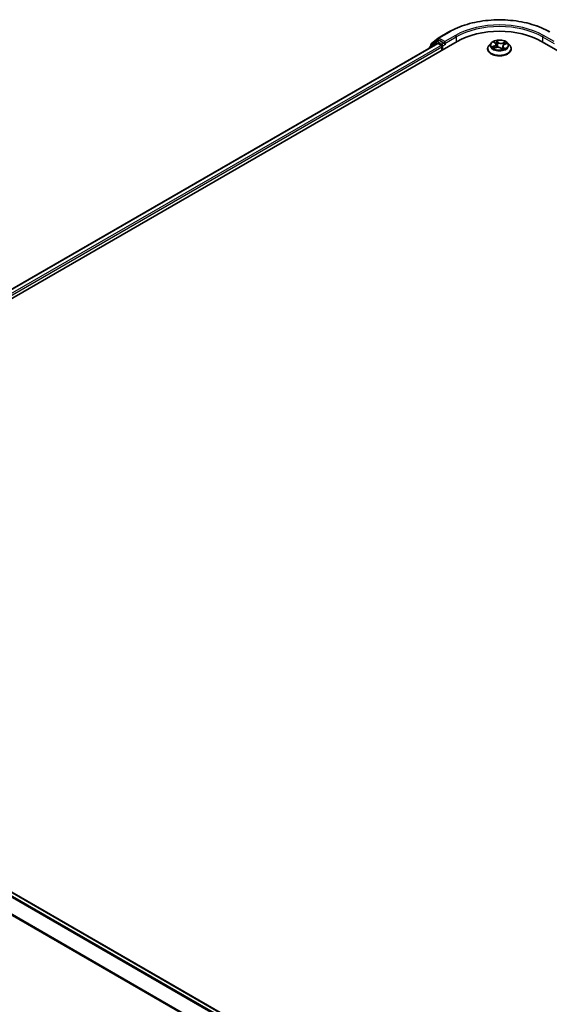
# Model space of a CAD drawing. Units: millimetres. Extents: x 0 to 9043, y 0 to 1686.
# Drawn here: x 22 to 33, y 88 to 108 of the extents above; entities that cross this region are included whole.
import ezdxf

# ---------------------------------------------------------------- set-up
doc = ezdxf.new("R2010")
doc.units = ezdxf.units.MM
for name, color, linetype, lineweight in [('Dimension (ISO)', 7, 'Continuous', 18), ('Dimension (ISO) @ 1', 7, 'Continuous', 18), ('Visible (ISO)', 7, 'Continuous', 35), ('Visible Narrow (ISO)', 7, 'Continuous', 25)]:
    doc.layers.add(name, color=color, linetype=linetype, lineweight=lineweight)
doc.styles.add('Note Text (TK)', font='MS PGothic.ttf')
doc.dimstyles.new('Default - Method 1b (TK)', dxfattribs={"dimscale": 0.5, "dimtxt": 2.5, "dimasz": 2.5, "dimexe": 1, "dimexo": 1.5, "dimgap": 1, "dimtad": 1, "dimrnd": 1e-08, "dimdsep": 46, "dimtxsty": 'Note Text (TK)', "dimblk": 'OPEN', "dimcen": 0.09, "dimdle": 5, "dimclrd": 100, "dimclre": 100, "dimclrt": 7, "dimadec": 1, "dimazin": 1, "dimtfac": 1, "dimtmove": 0, "dimatfit": 3, "dimldrblk": 'OPEN', "dimfxl": 1, "dimtolj": 1, "dimlwd": -1, "dimlwe": -1, "dimarcsym": 0})

# ---------------------------------------------------------------- blocks, each defined once
blk = doc.blocks.new('_Open')
at = {"color": 0, "linetype": 'ByBlock', "lineweight": -2}
for p, q in [((-1, 0.167), (0, 0)), ((-1, -0.167), (0, 0)), ((0, 0), (-1, 0))]:
    blk.add_line(p, q, dxfattribs=at)
blk = doc.blocks.new('*D18')
at = {"layer": 'Defpoints', "color": 0}
for p in [(11.776, 94.42), (2.086, 88.825), (47.131, 74.008)]:
    blk.add_point(p, dxfattribs=at)
at = {"layer": 'Dimension (ISO)', "color": 100}
for p, q in [((11.026, 93.987), (1.586, 88.537)), ((36.358, 69.038), (3.168, 88.2)), ((46.381, 73.575), (36.941, 68.124))]:
    blk.add_line(p, q, dxfattribs=at)
at = {"layer": 'Dimension (ISO)', "color": 100, "xscale": 1.25, "yscale": 1.25, "zscale": 1.25}
for p, rotation in [((2.086, 88.825), 149.9999999999999), ((37.441, 68.413), 329.9999999999999)]:
    blk.add_blockref('_Open', p, dxfattribs=dict(at, rotation=rotation))
at = {"layer": 'Dimension (ISO)', "color": 7, "insert": (19.276, 80.067), "char_height": 1.25, "attachment_point": 4, "rotation": 330, "style": 'Note Text (TK)'}
blk.add_mtext('\\A1;{\\Q30.000;\\W0.816;\\H0.816x;600}', dxfattribs=at)

msp = doc.modelspace()

# ---------------------------------------------------------------- linework, layer by layer
at = {"layer": 'Visible (ISO)'}
for p, q in [((30.33924, 107.85821), (30.55726, 107.98408)), ((11.87029, 96.90368), (30.72647, 107.79031)), ((12.06124, 97.20334), (30.32156, 107.74594)), ((30.30072, 107.78793), (30.16864, 107.68117)), ((30.18882, 107.69748), (30.18882, 107.72508)), ((30.19811, 107.74452), (30.33602, 107.856)), ((30.30393, 107.79014), (30.34518, 107.81395)), ((30.33406, 107.7447), (30.39649, 107.70866)), ((30.45542, 107.75628), (30.35768, 107.81271)), ((30.47309, 107.74608), (30.47309, 107.7869)), ((30.4775, 107.73508), (30.47827, 107.73463)), ((31.42178, 107.75693), (31.38044, 107.71081)), ((31.48532, 107.77534), (31.51104, 107.75142)), ((31.52292, 107.72967), (31.52975, 107.6661)), ((31.69648, 107.72865), (31.74003, 107.74551)), ((31.76358, 107.75693), (31.80492, 107.71081)), ((32.45889, 107.79031), (65.4572, 88.73872)), ((30.15936, 107.66173), (30.15936, 107.65229)), ((30.41417, 107.67804), (30.41417, 107.61)), ((31.35101, 107.63721), (31.35101, 107.63998)), ((31.47778, 107.64778), (31.52249, 107.66381)), ((31.62329, 107.65102), (31.65068, 107.62743)), ((31.66243, 107.69361), (31.65547, 107.62873)), ((31.83435, 107.63721), (31.83435, 107.63998)), ((44.54453, 77.07467), (12.14207, 95.78224))]:
    msp.add_line(p, q, dxfattribs=at)
for centre, start, end in [((30.21382, 107.72508), 128.948276, 180), ((30.31643, 107.76849), 120, 128.948276), ((30.35174, 107.83656), 120, 128.948276), ((30.18436, 107.66173), 128.948276, 180)]:
    msp.add_arc(centre, 0.025, start, end, dxfattribs=at)
for centre, major_axis, start_param, end_param in [((31.59268, 107.2902), (1.225, 0), 0.78539816, 2.35619449), ((30.33406, 107.72429), (-0.0125, 0.02165), 5.49778714, 6.28318531), ((30.35768, 107.7923), (-0.0125, 0.02165), 5.49778714, 6.28318531), ((30.49077, 107.75628), (-0.0125, -0.02165), 5.49778714, 7.06858347), ((30.39649, 107.68824), (-0.0125, 0.02165), 3.92699082, 5.49778714)]:
    msp.add_ellipse(centre, major_axis=major_axis, ratio=0.57735027, start_param=start_param, end_param=end_param, dxfattribs=at)
for points, knots in [([(30.55726, 107.98408), (30.66634, 108.04706), (30.79221, 108.09981), (31.06553, 108.18021), (31.21295, 108.20785), (31.51526, 108.2355), (31.6701, 108.2355), (31.97241, 108.20785), (32.11983, 108.18021), (32.39315, 108.09981), (32.51901, 108.04706), (32.6281, 107.98408)], [3.14159265, 3.14159265, 3.14159265, 3.14159265, 3.45575192, 3.45575192, 3.76991118, 3.76991118, 4.08407045, 4.08407045, 4.39822972, 4.39822972, 4.71238898, 4.71238898, 4.71238898, 4.71238898]), ([(30.45542, 107.75628), (30.45765, 107.75499), (30.46002, 107.75309), (30.46452, 107.74855), (30.46667, 107.74594), (30.46975, 107.74228), (30.47088, 107.74094), (30.47315, 107.73851), (30.47428, 107.73743), (30.47604, 107.73601), (30.47676, 107.73551), (30.4775, 107.73508)], [0.1851472285, 0.1851472285, 0.1851472285, 0.1851472285, 0.1965284229, 0.1965284229, 0.2079096173, 0.2079096173, 0.2138595936, 0.2138595936, 0.2198095698, 0.2198095698, 0.2238749427, 0.2238749427, 0.2238749427, 0.2238749427]), ([(31.76358, 107.75693), (31.75335, 107.76834), (31.74037, 107.77835), (31.70973, 107.79558), (31.69188, 107.80267), (31.65357, 107.81302), (31.63312, 107.81629), (31.59167, 107.81881), (31.57068, 107.81807), (31.53007, 107.81266), (31.51045, 107.80799), (31.47439, 107.79499), (31.45797, 107.78664), (31.43566, 107.77066), (31.42818, 107.76407), (31.42178, 107.75693)], [1.47517339, 1.47517339, 1.47517339, 1.47517339, 1.79618632, 1.79618632, 2.13061492, 2.13061492, 2.46369237, 2.46369237, 2.79500581, 2.79500581, 3.12674172, 3.12674172, 3.46071968, 3.46071968, 3.66163282, 3.66163282, 3.66163282, 3.66163282]), ([(31.52292, 107.72967), (31.52275, 107.73126), (31.52245, 107.73283), (31.52158, 107.73594), (31.52101, 107.73747), (31.51963, 107.74047), (31.51882, 107.74193), (31.51697, 107.74479), (31.51593, 107.74618), (31.51364, 107.74886), (31.51239, 107.75017), (31.51104, 107.75142)], [1.059510134, 1.059510134, 1.059510134, 1.059510134, 1.158276714, 1.158276714, 1.257043294, 1.257043294, 1.355809874, 1.355809874, 1.454576454, 1.454576454, 1.553343034, 1.553343034, 1.553343034, 1.553343034]), ([(31.69648, 107.72865), (31.69269, 107.72718), (31.68911, 107.7255), (31.6825, 107.72177), (31.67946, 107.71971), (31.67404, 107.71526), (31.67165, 107.71286), (31.66761, 107.70777), (31.66597, 107.70508), (31.66354, 107.69947), (31.66275, 107.69656), (31.66243, 107.69361)], [3.159045946, 3.159045946, 3.159045946, 3.159045946, 3.342695972, 3.342695972, 3.526345998, 3.526345998, 3.709996024, 3.709996024, 3.89364605, 3.89364605, 4.077296076, 4.077296076, 4.077296076, 4.077296076]), ([(31.38044, 107.71081), (31.37672, 107.70666), (31.3733, 107.70236), (31.36714, 107.69351), (31.36439, 107.68895), (31.35962, 107.6796), (31.3576, 107.67481), (31.35434, 107.66507), (31.35309, 107.66011), (31.35143, 107.65009), (31.35101, 107.64504), (31.35101, 107.63998)], [3.66163282, 3.66163282, 3.66163282, 3.66163282, 3.757146142, 3.757146142, 3.852659465, 3.852659465, 3.948172787, 3.948172787, 4.04368611, 4.04368611, 4.139199432, 4.139199432, 4.139199432, 4.139199432]), ([(31.35101, 107.63721), (31.35101, 107.62231), (31.35494, 107.60745), (31.37018, 107.57897), (31.38176, 107.56542), (31.41165, 107.54084), (31.43021, 107.52992), (31.4722, 107.51209), (31.49565, 107.5052), (31.54495, 107.49613), (31.57078, 107.49394), (31.6223, 107.49442), (31.64798, 107.4971), (31.69667, 107.50706), (31.71968, 107.51436), (31.76076, 107.53298), (31.77882, 107.5443), (31.80796, 107.57001), (31.81908, 107.58439), (31.8315, 107.61182), (31.83435, 107.6245), (31.83435, 107.63721)], [4.13919943, 4.13919943, 4.13919943, 4.13919943, 4.43891001, 4.43891001, 4.75132099, 4.75132099, 5.07581403, 5.07581403, 5.40154197, 5.40154197, 5.72629245, 5.72629245, 6.0506473, 6.0506473, 6.3754814, 6.3754814, 6.70127879, 6.70127879, 7.02519384, 7.02519384, 7.28079209, 7.28079209, 7.28079209, 7.28079209]), ([(31.46796, 107.66436), (31.46874, 107.66327), (31.46964, 107.66212), (31.47169, 107.65977), (31.47283, 107.65855), (31.47537, 107.65608), (31.47677, 107.65482), (31.47981, 107.65229), (31.48146, 107.65102), (31.48324, 107.64974), (31.48324, 107.64974), (31.48325, 107.64974)], [4.532651919, 4.532651919, 4.532651919, 4.532651919, 4.603730282, 4.603730282, 4.674808644, 4.674808644, 4.745887006, 4.745887006, 4.816965368, 4.816965368, 4.817127703, 4.817127703, 4.817127703, 4.817127703]), ([(31.62329, 107.65102), (31.61889, 107.65481), (31.61356, 107.65813), (31.60156, 107.66366), (31.59488, 107.66586), (31.58074, 107.66898), (31.57329, 107.66991), (31.55824, 107.67042), (31.55065, 107.67), (31.53602, 107.66786), (31.52897, 107.66613), (31.52249, 107.66381)], [1.58824962, 1.58824962, 1.58824962, 1.58824962, 1.89542757, 1.89542757, 2.20260552, 2.20260552, 2.50978346, 2.50978346, 2.81696141, 2.81696141, 3.12413936, 3.12413936, 3.12413936, 3.12413936]), ([(31.65064, 107.62747), (31.65342, 107.62816), (31.65615, 107.6289), (31.66173, 107.63054), (31.66457, 107.63145), (31.6701, 107.63336), (31.67278, 107.63437), (31.67796, 107.63645), (31.68046, 107.63754), (31.68526, 107.63978), (31.68757, 107.64093), (31.68976, 107.64211)], [6.117495202, 6.117495202, 6.117495202, 6.117495202, 6.18089285, 6.18089285, 6.250151884, 6.250151884, 6.319410918, 6.319410918, 6.388669953, 6.388669953, 6.457928987, 6.457928987, 6.457928987, 6.457928987]), ([(31.65068, 107.62744), (31.65068, 107.62744), (31.65068, 107.62743), (31.6507, 107.62742), (31.65073, 107.62741), (31.65078, 107.62739), (31.6508, 107.62738), (31.6508, 107.62738), (31.6508, 107.62738), (31.6508, 107.62738)], [0.02141190864, 0.02141190864, 0.02141190864, 0.02141190864, 0.0228390805, 0.0228390805, 0.02514330381, 0.02514330381, 0.02744752711, 0.02744752711, 0.02772066061, 0.02772066061, 0.02772066061, 0.02772066061]), ([(31.83435, 107.63998), (31.83435, 107.64504), (31.83393, 107.65009), (31.83226, 107.66011), (31.83102, 107.66507), (31.82776, 107.67481), (31.82574, 107.6796), (31.82097, 107.68895), (31.81822, 107.69351), (31.81206, 107.70236), (31.80864, 107.70666), (31.80492, 107.71081)], [0.997606778, 0.997606778, 0.997606778, 0.997606778, 1.093120101, 1.093120101, 1.188633423, 1.188633423, 1.284146746, 1.284146746, 1.379660068, 1.379660068, 1.475173391, 1.475173391, 1.475173391, 1.475173391])]:
    msp.add_open_spline(points, degree=3, knots=knots, dxfattribs=at)
at = {"layer": 'Visible Narrow (ISO)'}
for p, q in [((30.35174, 107.85697), (30.56976, 107.98285)), ((12.06856, 97.19911), (30.33406, 107.7447)), ((30.1883, 107.669), (30.29875, 107.75828)), ((30.19614, 107.71487), (30.33406, 107.82635)), ((30.29875, 107.75828), (30.32084, 107.74553)), ((30.31643, 107.7889), (30.35768, 107.81271)), ((30.41417, 107.73247), (30.31643, 107.7889)), ((30.33406, 107.82635), (30.35768, 107.81271)), ((30.47309, 107.7869), (30.35174, 107.85697)), ((30.45542, 107.75628), (30.41417, 107.73247)), ((30.43185, 107.70185), (30.49077, 107.73587)), ((30.69112, 107.91278), (30.47309, 107.7869)), ((30.47309, 107.74608), (30.7088, 107.88216)), ((30.7088, 107.88216), (30.7088, 107.7801)), ((31.47393, 107.78363), (31.50821, 107.75177)), ((31.56479, 107.77285), (31.5286, 107.80401)), ((31.53859, 107.788), (31.56134, 107.76841)), ((31.56134, 107.76841), (31.55631, 107.70997)), ((31.71665, 107.78062), (31.66146, 107.76083)), ((31.66365, 107.75569), (31.69835, 107.76813)), ((31.66365, 107.75569), (31.66635, 107.70547)), ((31.69798, 107.72816), (31.75195, 107.74905)), ((32.47656, 107.88216), (32.71227, 107.74608)), ((32.47656, 107.88216), (32.47656, 107.7801)), ((32.71227, 107.7869), (32.49424, 107.91278)), ((30.39649, 107.70866), (12.12998, 97.16248)), ((12.14724, 97.13162), (30.41417, 107.67804)), ((30.19614, 107.7034), (30.19614, 107.71487)), ((30.43185, 107.6202), (30.43185, 107.70185)), ((31.48738, 107.69595), (31.43341, 107.67506)), ((31.45576, 107.67772), (31.48969, 107.69086)), ((31.4687, 107.6435), (31.5239, 107.66329)), ((31.48969, 107.69086), (31.49185, 107.65282)), ((31.62057, 107.65126), (31.65676, 107.62011)), ((31.67363, 107.66798), (31.67059, 107.63357)), ((31.67363, 107.66798), (31.69517, 107.64794)), ((31.71143, 107.64048), (31.67715, 107.67235)), ((31.68553, 107.64062), (31.68502, 107.63968)), ((12.05355, 95.72977), (44.45482, 77.02289)), ((44.47477, 77.0344), (12.06713, 95.74496)), ((12.12957, 95.781), (44.5372, 77.07045)), ((11.91154, 95.44361), (44.30221, 76.74285)), ((44.30863, 76.75694), (11.91564, 95.45904))]:
    msp.add_line(p, q, dxfattribs=at)
for centre, major_axis, ratio, start_param, end_param in [((31.59268, 107.39226), (1.44662, 0), 0.57735027, 0.78539816, 2.35619449), ((31.59268, 107.39226), (-1.275, 0), 0.57735027, 3.92699082, 5.49778714), ((31.59268, 107.37185), (1.25, 0), 0.57735027, 0.78539816, 2.35619449), ((30.56976, 107.96243), (-0.0125, 0.02165), 0.57735027, 5.49778714, 6.28318531), ((30.21382, 107.72508), (-0.025, 0), 0.57735027, 0, 0.78539816), ((30.21382, 107.72508), (-0.01572, 0.01944), 0.8131434, 0, 1.4434523), ((30.31643, 107.76849), (-0.01572, 0.01944), 0.8131434, 0, 1.4434523), ((30.31643, 107.76849), (-0.0125, -0.02165), 0.57735027, 3.92699082, 5.49778714), ((30.31643, 107.76849), (-0.0125, 0.02165), 0.57735027, 5.49778714, 6.28318531), ((30.35174, 107.83656), (-0.01572, 0.01944), 0.8131434, 0, 1.4434523), ((30.35174, 107.83656), (-0.0125, -0.02165), 0.57735027, 3.92699082, 5.49778714), ((30.35174, 107.83656), (-0.0125, 0.02165), 0.57735027, 5.49778714, 6.28318531), ((30.41417, 107.71206), (-0.0125, -0.02165), 0.57735027, 3.92699082, 5.20400801), ((30.41417, 107.71206), (-0.0125, 0.02165), 0.57735027, 3.92699082, 5.49778714), ((30.69112, 107.89237), (-0.0125, 0.02165), 0.57735027, 3.92699082, 5.49778714), ((31.59268, 107.70587), (-0.19243, 0), 0.57735027, 5.8056187, 9.90234457), ((31.59268, 107.71206), (-0.17167, 0), 0.57735027, 5.09489401, 5.47626305), ((31.44774, 107.73009), (0.07118, 0), 0.57735027, 5.30303182, 6.83892156), ((31.44774, 107.72698), (0.07533, 0), 0.57735027, 5.30303182, 6.34508866), ((31.49371, 107.77152), (-0.00362, -0.00207), 0.24166324, 0.82419596, 0.99414856), ((31.50821, 107.74837), (0.00284, 0.00305), 0.69362384, 0, 0.92979904), ((31.59268, 107.69316), (0.13435, 0), 0.57735027, 1.9640857, 2.24677417), ((31.53514, 107.78696), (-0.00374, -0.00184), 0.27125286, 1.19616511, 2.59134728), ((31.54262, 107.76433), (-0.0041, -0.00076), 0.18474461, 3.67922891, 5.03465203), ((31.56479, 107.76945), (-0.00272, -0.00316), 0.67816806, 4.04527428, 5.52880415), ((31.62391, 107.79264), (0.07533, 0), 0.57735027, 3.73223549, 5.26812524), ((31.62391, 107.79574), (-0.07118, 0), 0.57735027, 0.59064284, 2.12653258), ((31.73762, 107.69403), (-0.07118, 0), 0.57735027, 5.30303182, 6.83892156), ((31.66146, 107.75743), (0.00141, -0.00392), 0.4307582, 0.96389451, 2.44742437), ((31.68797, 107.74625), (-0.00391, 0.00143), 0.27429168, 4.04755748, 5.40298061), ((31.59268, 107.69316), (0.13435, 0), 0.57735027, 0.54035472, 0.75308972), ((31.69798, 107.72476), (-0.0015, 0.00389), 0.45470292, 5.57791495, 6.28318531), ((31.70054, 107.76639), (-0.00303, 0.00286), 0.07618839, 0.83823623, 2.2334184), ((31.59268, 107.71206), (0.17167, 0), 0.57735027, 0.38250503, 0.76387407), ((32.49424, 107.89237), (0.0125, 0.02165), 0.57735027, 0.78539816, 2.35619449), ((30.18436, 107.66173), (-0.025, 0), 0.57735027, 0, 0.53825138), ((30.18436, 107.66173), (-0.01572, 0.01944), 0.8131434, 0, 1.26886792), ((30.41417, 107.71206), (0.025, 0), 0.57735027, 4.4332722, 5.49778714), ((31.59268, 107.6474), (-0.23897, 0), 0.57735027, 5.8056187, 9.90234457), ((31.59268, 107.63998), (-0.24167, 0), 0.57735027, 0, 3.14159265), ((31.59268, 107.63721), (0.24167, 0), 0.57735027, 3.14159265, 6.28318531), ((31.59268, 107.71206), (-0.17167, 0), 0.57735027, 0.38250503, 0.76387407), ((31.45808, 107.67603), (-0.00113, -0.00401), 0.6637079, 4.46878181, 5.86396397), ((31.47204, 107.66577), (-0.0035, -0.00227), 0.66299522, 4.95936868, 6.18703295), ((31.48738, 107.69255), (0.0015, -0.00389), 0.45470292, 0.95279244, 2.4363223), ((31.5239, 107.65989), (-0.00141, 0.00392), 0.4307582, 5.58901703, 6.28318531), ((31.56145, 107.62837), (0.07118, 0), 0.57735027, 0.59064284, 2.12653258), ((31.55286, 107.70893), (-0.0041, -0.00076), 0.18470657, 3.67922457, 5.03027052), ((31.62057, 107.64786), (0.00272, 0.00316), 0.67816806, 0, 0.90368163), ((31.64462, 107.63927), (-0.00366, 0.00198), 0.35659151, 4.16262766, 5.16023849), ((31.64462, 107.63927), (0.00198, -0.00366), 0.0383263, 0.91628199, 2.13923367), ((31.64462, 107.63927), (0.00194, 0.00369), 0.55074133, 4.39413335, 5.01561536), ((31.59268, 107.60345), (0.07896, 0), 0.57735027, 0.64650129, 0.83048522), ((31.59268, 107.60494), (-0.08073, 0), 0.57735027, 3.81044175, 3.97207787), ((31.65021, 107.63154), (0.00031, -0.00415), 0.90461379, 0.0556042, 0.1585631), ((31.59268, 107.71206), (0.17167, 0), 0.57735027, 5.09489401, 5.47626305), ((31.73762, 107.69092), (-0.07533, 0), 0.57735027, 6.22128195, 6.83892156), ((31.67715, 107.66894), (-0.00284, -0.00305), 0.69362384, 4.0713917, 5.55492156), ((31.68201, 107.63965), (-0.00365, 0.00201), 0.78693974, 3.86812747, 4.0314947), ((31.69165, 107.64698), (0.00046, -0.00414), 0.87502417, 0.31419424, 1.70937641)]:
    msp.add_ellipse(centre, major_axis=major_axis, ratio=ratio, start_param=start_param, end_param=end_param, dxfattribs=at)
msp.add_ellipse((31.59268, 107.71206), major_axis=(0.17846, 0), ratio=0.57735027, dxfattribs=at)
for points, knots in [([(31.49216, 107.76966), (31.49145, 107.77093), (31.4906, 107.77213), (31.48816, 107.77503), (31.48643, 107.77659), (31.48296, 107.77918), (31.48124, 107.78024), (31.47765, 107.78214), (31.47578, 107.78296), (31.47393, 107.78363)], [0, 0, 0, 0, 0.0059340385, 0.0059340385, 0.0154285, 0.0154285, 0.0237449879, 0.0237449879, 0.0323943032, 0.0323943032, 0.0323943032, 0.0323943032]), ([(31.47393, 107.78363), (31.47551, 107.78272), (31.4771, 107.78171), (31.48017, 107.7796), (31.48165, 107.77848), (31.48384, 107.77667), (31.48459, 107.77601), (31.48532, 107.77533)], [-0.0323943032, -0.0323943032, -0.0323943032, -0.0323943032, -0.0237449879, -0.0237449879, -0.0154285, -0.0154285, -0.0109591576, -0.0109591576, -0.0109591576, -0.0109591576]), ([(31.53859, 107.788), (31.53755, 107.78948), (31.53659, 107.79098), (31.53421, 107.79483), (31.53288, 107.7971), (31.53057, 107.80094), (31.52958, 107.80254), (31.5286, 107.80401)], [-0.0320559737, -0.0320559737, -0.0320559737, -0.0320559737, -0.0236501899, -0.0236501899, -0.0102009359, -0.0102009359, 0.0003383294, 0.0003383294, 0.0003383294, 0.0003383294]), ([(31.5286, 107.80401), (31.52898, 107.80248), (31.52935, 107.80074), (31.53036, 107.79638), (31.53102, 107.79369), (31.53259, 107.78903), (31.53331, 107.78717), (31.53424, 107.78535)], [-0.0003383294, -0.0003383294, -0.0003383294, -0.0003383294, 0.0102009359, 0.0102009359, 0.0236501899, 0.0236501899, 0.0320559737, 0.0320559737, 0.0320559737, 0.0320559737]), ([(31.53424, 107.78535), (31.53583, 107.78222), (31.53723, 107.77887), (31.53959, 107.77195), (31.54053, 107.76836), (31.54119, 107.7648)], [-0.0289828459, -0.0289828459, -0.0289828459, -0.0289828459, -0.0145850634, -0.0145850634, 0, 0, 0, 0]), ([(31.54607, 107.76536), (31.54535, 107.76928), (31.54433, 107.77323), (31.5418, 107.78086), (31.54029, 107.78455), (31.53859, 107.788)], [0, 0, 0, 0, 0.0145850634, 0.0145850634, 0.0289828459, 0.0289828459, 0.0289828459, 0.0289828459]), ([(31.54119, 107.7648), (31.5429, 107.75557), (31.54461, 107.74634), (31.54803, 107.72788), (31.54974, 107.71865), (31.55145, 107.70942)], [-0.0687798542, -0.0687798542, -0.0687798542, -0.0687798542, -0.0343899271, -0.0343899271, 0, 0, 0, 0]), ([(31.55631, 107.70997), (31.5546, 107.7192), (31.5529, 107.72844), (31.54948, 107.7469), (31.54778, 107.75613), (31.54607, 107.76536)], [0, 0, 0, 0, 0.0343899271, 0.0343899271, 0.0687798542, 0.0687798542, 0.0687798542, 0.0687798542]), ([(31.68578, 107.74798), (31.68263, 107.73936), (31.67947, 107.73073), (31.67541, 107.71963), (31.6745, 107.71715), (31.6736, 107.71468)], [0, 0, 0, 0, 0.0343899271, 0.0343899271, 0.0442553922, 0.0442553922, 0.0442553922, 0.0442553922]), ([(31.69835, 107.76813), (31.6956, 107.76521), (31.69311, 107.76199), (31.68887, 107.7552), (31.68711, 107.75162), (31.68578, 107.74798)], [0, 0, 0, 0, 0.014491423, 0.014491423, 0.0289828459, 0.0289828459, 0.0289828459, 0.0289828459]), ([(31.6907, 107.74621), (31.69191, 107.74951), (31.69352, 107.75276), (31.69742, 107.75891), (31.6997, 107.76181), (31.70223, 107.76445)], [-0.0289828459, -0.0289828459, -0.0289828459, -0.0289828459, -0.014491423, -0.014491423, 0, 0, 0, 0]), ([(31.71665, 107.78062), (31.71506, 107.77971), (31.71346, 107.77872), (31.71029, 107.77665), (31.70873, 107.77558), (31.70539, 107.77322), (31.7036, 107.77192), (31.70064, 107.76976), (31.6995, 107.76894), (31.69835, 107.76813)], [-0.0323943032, -0.0323943032, -0.0323943032, -0.0323943032, -0.0237449879, -0.0237449879, -0.0154285, -0.0154285, -0.0059340385, -0.0059340385, 0, 0, 0, 0]), ([(31.70223, 107.76445), (31.70327, 107.76553), (31.70426, 107.76664), (31.70674, 107.76952), (31.70817, 107.77126), (31.71076, 107.77435), (31.71193, 107.77573), (31.7143, 107.77833), (31.71548, 107.77955), (31.71665, 107.78062)], [0, 0, 0, 0, 0.0059340385, 0.0059340385, 0.0154285, 0.0154285, 0.0237449879, 0.0237449879, 0.0323943032, 0.0323943032, 0.0323943032, 0.0323943032]), ([(31.75195, 107.74905), (31.7493, 107.74884), (31.74662, 107.74842), (31.74067, 107.74692), (31.73745, 107.74571), (31.73368, 107.74351), (31.73289, 107.743), (31.73212, 107.74245)], [-0.0003383294, -0.0003383294, -0.0003383294, -0.0003383294, 0.0102009359, 0.0102009359, 0.0236501899, 0.0236501899, 0.0273610203, 0.0273610203, 0.0273610203, 0.0273610203]), ([(31.74004, 107.74551), (31.74143, 107.74605), (31.74285, 107.74654), (31.74682, 107.74781), (31.74939, 107.74849), (31.75195, 107.74905)], [-0.0161602535, -0.0161602535, -0.0161602535, -0.0161602535, -0.0102009359, -0.0102009359, 0.0003383294, 0.0003383294, 0.0003383294, 0.0003383294]), ([(31.45576, 107.67772), (31.45411, 107.67765), (31.45232, 107.67756), (31.44746, 107.67723), (31.44431, 107.67692), (31.43854, 107.67609), (31.43596, 107.67563), (31.43341, 107.67506)], [-0.0320559737, -0.0320559737, -0.0320559737, -0.0320559737, -0.0236501899, -0.0236501899, -0.0102009359, -0.0102009359, 0.0003383294, 0.0003383294, 0.0003383294, 0.0003383294]), ([(31.43341, 107.67506), (31.43606, 107.67528), (31.43874, 107.6753), (31.44469, 107.67496), (31.44791, 107.67451), (31.45271, 107.67352), (31.45444, 107.67309), (31.45596, 107.67267)], [-0.0003383294, -0.0003383294, -0.0003383294, -0.0003383294, 0.0102009359, 0.0102009359, 0.0236501899, 0.0236501899, 0.0320559737, 0.0320559737, 0.0320559737, 0.0320559737]), ([(31.46972, 107.66747), (31.46807, 107.67001), (31.46602, 107.67219), (31.4613, 107.67564), (31.45864, 107.67692), (31.45576, 107.67772)], [0, 0, 0, 0, 0.0145850634, 0.0145850634, 0.0289828459, 0.0289828459, 0.0289828459, 0.0289828459]), ([(31.45596, 107.67267), (31.45856, 107.67196), (31.46096, 107.67082), (31.46494, 107.66793), (31.46658, 107.66628), (31.46796, 107.66436)], [-0.0289828459, -0.0289828459, -0.0289828459, -0.0289828459, -0.0145850634, -0.0145850634, -0.0019910341, -0.0019910341, -0.0019910341, -0.0019910341]), ([(31.48057, 107.64878), (31.48043, 107.64878), (31.48029, 107.64879), (31.47862, 107.64883), (31.47719, 107.64857), (31.4746, 107.64766), (31.47343, 107.64705), (31.47106, 107.64551), (31.46988, 107.64457), (31.4687, 107.6435)], [0.0050556347, 0.0050556347, 0.0050556347, 0.0050556347, 0.0059340385, 0.0059340385, 0.0154285, 0.0154285, 0.0237449879, 0.0237449879, 0.0323943032, 0.0323943032, 0.0323943032, 0.0323943032]), ([(31.4687, 107.6435), (31.4703, 107.64441), (31.4719, 107.64525), (31.47493, 107.64667), (31.47636, 107.64727), (31.47778, 107.64778)], [-0.0323943032, -0.0323943032, -0.0323943032, -0.0323943032, -0.0237449879, -0.0237449879, -0.0161450757, -0.0161450757, -0.0161450757, -0.0161450757]), ([(31.55145, 107.70942), (31.55389, 107.69623), (31.55693, 107.6832), (31.56067, 107.67034), (31.56069, 107.67029), (31.5607, 107.67023)], [-0.0982412545, -0.0982412545, -0.0982412545, -0.0982412545, -0.0491206273, -0.0491206273, -0.048915602, -0.048915602, -0.048915602, -0.048915602]), ([(31.56518, 107.67018), (31.56508, 107.67056), (31.56497, 107.67093), (31.56141, 107.68402), (31.55859, 107.69692), (31.55631, 107.70997)], [0.0476656213, 0.0476656213, 0.0476656213, 0.0476656213, 0.0491206273, 0.0491206273, 0.0982412545, 0.0982412545, 0.0982412545, 0.0982412545]), ([(31.64367, 107.64131), (31.6424, 107.6406), (31.64111, 107.63991), (31.63921, 107.63895), (31.6386, 107.63865), (31.63799, 107.63836)], [0.07381854879, 0.07381854879, 0.07381854879, 0.07381854879, 0.07927961125, 0.07927961125, 0.08181912514, 0.08181912514, 0.08181912514, 0.08181912514]), ([(31.64184, 107.63504), (31.64185, 107.63504), (31.64185, 107.63505), (31.64323, 107.6357), (31.64459, 107.63639), (31.64594, 107.6371)], [-0.07929094075, -0.07929094075, -0.07929094075, -0.07929094075, -0.07927961125, -0.07927961125, -0.07381854878, -0.07381854878, -0.07381854878, -0.07381854878]), ([(31.66101, 107.68032), (31.6584, 107.67358), (31.65566, 107.66692), (31.6499, 107.6539), (31.64688, 107.64753), (31.64367, 107.64131)], [0.0214881122, 0.0214881122, 0.0214881122, 0.0214881122, 0.0491206273, 0.0491206273, 0.0764653604, 0.0764653604, 0.0764653604, 0.0764653604]), ([(31.64714, 107.63935), (31.65057, 107.64556), (31.65377, 107.65194), (31.65763, 107.66016), (31.65843, 107.6619), (31.65922, 107.66365)], [-0.0764653604, -0.0764653604, -0.0764653604, -0.0764653604, -0.0491206273, -0.0491206273, -0.0418268685, -0.0418268685, -0.0418268685, -0.0418268685]), ([(31.65068, 107.62743), (31.65176, 107.6265), (31.65278, 107.62542), (31.65479, 107.62296), (31.65578, 107.62158), (31.65676, 107.62011)], [-0.0205348572, -0.0205348572, -0.0205348572, -0.0205348572, -0.0102009359, -0.0102009359, 0.0003383294, 0.0003383294, 0.0003383294, 0.0003383294]), ([(31.65676, 107.62011), (31.65638, 107.62163), (31.65601, 107.62298), (31.655, 107.6255), (31.65434, 107.62652), (31.65277, 107.62741), (31.65205, 107.62755), (31.65112, 107.62748)], [-0.0003383294, -0.0003383294, -0.0003383294, -0.0003383294, 0.0102009359, 0.0102009359, 0.0236501899, 0.0236501899, 0.0320559737, 0.0320559737, 0.0320559737, 0.0320559737]), ([(31.69517, 107.64794), (31.69324, 107.64773), (31.69142, 107.647), (31.68817, 107.64453), (31.68673, 107.6428), (31.68553, 107.64062)], [0, 0, 0, 0, 0.014491423, 0.014491423, 0.0289828459, 0.0289828459, 0.0289828459, 0.0289828459]), ([(31.6932, 107.64316), (31.69391, 107.64323), (31.69476, 107.64329), (31.6972, 107.64332), (31.69893, 107.64324), (31.7024, 107.64283), (31.70412, 107.64254), (31.7077, 107.64171), (31.70957, 107.64116), (31.71143, 107.64048)], [0, 0, 0, 0, 0.0059340385, 0.0059340385, 0.0154285, 0.0154285, 0.0237449879, 0.0237449879, 0.0323943032, 0.0323943032, 0.0323943032, 0.0323943032]), ([(31.71143, 107.64048), (31.70985, 107.6414), (31.70826, 107.64225), (31.70519, 107.64379), (31.70371, 107.64448), (31.70066, 107.64581), (31.6991, 107.64643), (31.69678, 107.64733), (31.69593, 107.64765), (31.69517, 107.64794)], [-0.0323943032, -0.0323943032, -0.0323943032, -0.0323943032, -0.0237449879, -0.0237449879, -0.0154285, -0.0154285, -0.0059340385, -0.0059340385, 0, 0, 0, 0])]:
    msp.add_open_spline(points, degree=3, knots=knots, dxfattribs=at)
for points in [[(31.49292, 107.76827), (31.49267, 107.76874), (31.49241, 107.7692), (31.49216, 107.76966)], [(31.68146, 107.72097), (31.68454, 107.72938), (31.68762, 107.73779), (31.6907, 107.74621)], [(31.47924, 107.65278), (31.47607, 107.65768), (31.4729, 107.66257), (31.46972, 107.66747)], [(31.65112, 107.62748), (31.65097, 107.62747), (31.65083, 107.62745), (31.65068, 107.62743)], [(31.68976, 107.64211), (31.69085, 107.64268), (31.692, 107.64304), (31.6932, 107.64316)]]:
    msp.add_open_spline(points, degree=3, dxfattribs=at)

# ---------------------------------------------------------------- dimensions: what is measured, and where the dimension line sits
at = {"layer": 'Dimension (ISO) @ 1', "color": 100}
dim = msp.add_linear_dim(base=(2.08568, 88.82546), p1=(47.13135, 74.00776), p2=(11.77601, 94.42017), angle=330, text='{\\Q30.000;\\W0.816;\\H0.816x;<>}', dimstyle='Default - Method 1b (TK)', override={"dimscale": 1, "dimtxt": 1.25, "dimasz": 1.25, "dimexe": 0.5, "dimexo": 0.75, "dimgap": 0.5, "dimdec": 2, "dimlfac": 14.696938, "dimcen": 0.045, "dimtol": 0, "dimlim": 0, "dimtp": 0, "dimtm": 0, "dimtdec": 2, "dimtix": 0, "dimtofl": 0, "dimtmove": 0, "dimatfit": 1}, dxfattribs=at)
dim.commit()
dim.dimension.update_dxf_attribs({"geometry": '*D18', "text_midpoint": (19.76335, 78.61925), "dimtype": 128})

doc.saveas('drawing.dxf')
